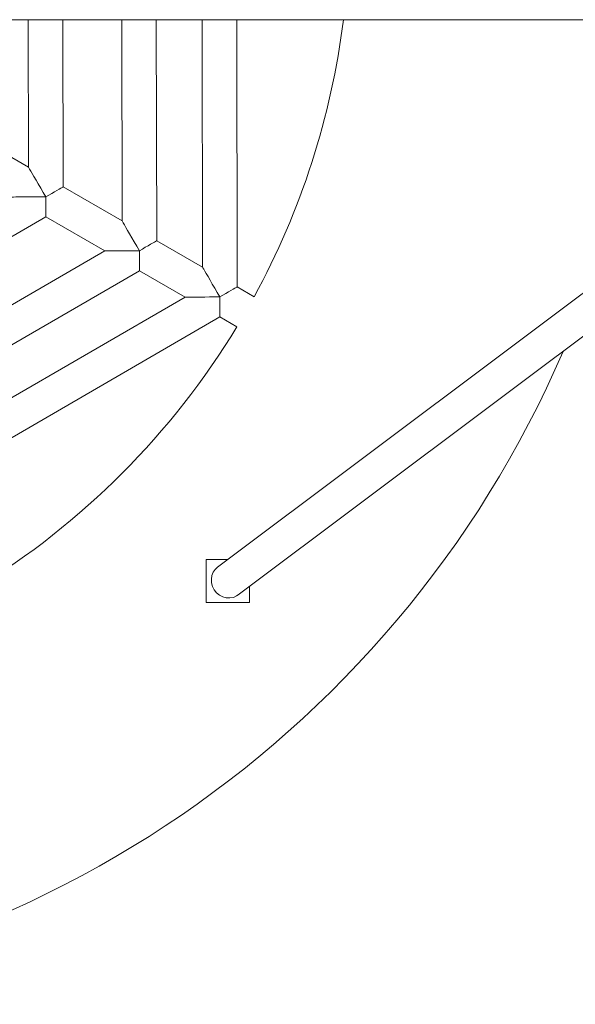
# Model space of a CAD drawing. Units: millimetres. Extents: x -1022 to 7251, y -1486 to 9333.
# Drawn here: x 5802 to 6059, y 3588 to 4044 of the extents above; entities that cross this region are included whole.
import ezdxf

# ---------------------------------------------------------------- set-up
doc = ezdxf.new("R2010")
doc.units = ezdxf.units.MM
doc.layers.add('Warstwa 1', color=7, linetype='Continuous')

msp = doc.modelspace()

# ---------------------------------------------------------------- linework, layer by layer
at = {"layer": 'Warstwa 1', "color": 0, "lineweight": 5}
for points in [[(4419.51, 4043.75), (4419.51, 4043.75), (6714.01, 4043.75), (6714.01, 4043.75)], [(5806.29, 4043.75), (5806.29, 4043.75), (5806.41, 3975.58), (5806.41, 3975.58)], [(5822.42, 3966.37), (5822.42, 3966.37), (5822.29, 4043.75), (5822.29, 4043.75)], [(5849.54, 4043.75), (5849.54, 4043.75), (5849.7, 3950.69), (5849.7, 3950.69)], [(5865.72, 3941.48), (5865.72, 3941.48), (5865.54, 4043.75), (5865.54, 4043.75)], [(5886.7, 4043.75), (5886.7, 4043.75), (5886.9, 3929.3), (5886.9, 3929.3)], [(6231.59, 4043.75), (6231.59, 4043.75), (5893.87, 3790.44), (5893.87, 3790.44)], [(5902.92, 3920.09), (5902.92, 3920.09), (5902.7, 4043.75), (5902.7, 4043.75)], [(5903.47, 3777.64), (5903.47, 3777.64), (6258.25, 4043.75), (6258.25, 4043.75)], [(5910.76, 3915.57), (5932.46, 3955.32), (5946.47, 3998.81), (5952.06, 4043.75)], [(5806.41, 3975.58), (5806.41, 3975.58), (5777.37, 3992.28), (5777.37, 3992.28)], [(5849.7, 3950.69), (5849.7, 3950.69), (5822.42, 3966.37), (5822.42, 3966.37)], [(5715.63, 3895.22), (5715.63, 3895.22), (5814.45, 3952.5), (5814.45, 3952.5)], [(5814.45, 3952.5), (5814.45, 3952.5), (5841.73, 3936.81), (5841.73, 3936.81)], [(5886.9, 3929.3), (5886.9, 3929.3), (5865.72, 3941.48), (5865.72, 3941.48)], [(5841.73, 3936.81), (5841.73, 3936.81), (5729.29, 3871.64), (5729.29, 3871.64)], [(5737.32, 3857.8), (5737.32, 3857.8), (5857.74, 3927.61), (5857.74, 3927.61)], [(5857.74, 3927.61), (5857.74, 3927.61), (5878.93, 3915.43), (5878.93, 3915.43)], [(5910.76, 3915.57), (5910.76, 3915.57), (5902.92, 3920.09), (5902.92, 3920.09)], [(5878.93, 3915.43), (5878.93, 3915.43), (5747.93, 3839.49), (5747.93, 3839.49)], [(5755.95, 3825.65), (5755.95, 3825.65), (5894.94, 3906.22), (5894.94, 3906.22)], [(5894.94, 3906.22), (5894.94, 3906.22), (5902.79, 3901.7), (5902.79, 3901.7)], [(5782.08, 3780.57), (5831.45, 3810.68), (5872.86, 3852.23), (5902.79, 3901.7)], [(5595.38, 3588.2), (5794.71, 3588.55), (5974.79, 3707.26), (6053.68, 3890.31)], [(5888.67, 3784.04), (5888.67, 3784.04), (5888.67, 3794.04), (5888.67, 3794.04)], [(5888.67, 3794.04), (5888.67, 3794.04), (5898.67, 3794.04), (5898.67, 3794.04)], [(5888.67, 3774.04), (5888.67, 3774.04), (5888.67, 3784.04), (5888.67, 3784.04)], [(5908.67, 3781.54), (5908.67, 3781.54), (5908.67, 3774.04), (5908.67, 3774.04)], [(5908.67, 3774.04), (5908.67, 3774.04), (5888.67, 3774.04), (5888.67, 3774.04)]]:
    msp.add_open_spline(points, degree=3, dxfattribs=at)
for points, knots in [([(5814.43, 3961.74), (5814.43, 3961.74), (5813.23, 3963.8), (5813.23, 3963.8), (5813.23, 3963.8), (5813.23, 3963.8), (5812.07, 3965.82), (5812.07, 3965.82), (5812.07, 3965.82), (5812.07, 3965.82), (5810.95, 3967.75), (5810.95, 3967.75), (5810.95, 3967.75), (5810.95, 3967.75), (5809.91, 3969.54), (5809.91, 3969.54), (5809.91, 3969.54), (5809.91, 3969.54), (5808.97, 3971.16), (5808.97, 3971.16), (5808.97, 3971.16), (5808.97, 3971.16), (5808.16, 3972.56), (5808.16, 3972.56), (5808.16, 3972.56), (5808.16, 3972.56), (5807.48, 3973.73), (5807.48, 3973.73), (5807.48, 3973.73), (5807.48, 3973.73), (5806.96, 3974.63), (5806.96, 3974.63), (5806.96, 3974.63), (5806.96, 3974.63), (5806.61, 3975.24), (5806.61, 3975.24), (5806.61, 3975.24), (5806.61, 3975.24), (5806.43, 3975.54), (5806.43, 3975.54), (5806.43, 3975.54), (5806.43, 3975.54), (5806.41, 3975.58), (5806.41, 3975.58)], [0, 0, 0, 0, 0.083333, 0.083333, 0.083333, 0.083333, 0.166667, 0.166667, 0.166667, 0.166667, 0.25, 0.25, 0.25, 0.25, 0.333333, 0.333333, 0.333333, 0.333333, 0.416667, 0.416667, 0.416667, 0.416667, 0.5, 0.5, 0.5, 0.5, 0.583333, 0.583333, 0.583333, 0.583333, 0.666667, 0.666667, 0.666667, 0.666667, 0.75, 0.75, 0.75, 0.75, 0.833333, 0.833333, 0.833333, 0.833333, 1, 1, 1, 1]), ([(5822.42, 3966.37), (5822.42, 3966.37), (5822.3, 3966.3), (5822.3, 3966.3), (5822.3, 3966.3), (5822.3, 3966.3), (5821.94, 3966.09), (5821.94, 3966.09), (5821.94, 3966.09), (5821.94, 3966.09), (5821.35, 3965.75), (5821.35, 3965.75), (5821.35, 3965.75), (5821.35, 3965.75), (5820.55, 3965.29), (5820.55, 3965.29), (5820.55, 3965.29), (5820.55, 3965.29), (5819.57, 3964.72), (5819.57, 3964.72), (5819.57, 3964.72), (5819.57, 3964.72), (5818.43, 3964.06), (5818.43, 3964.06), (5818.43, 3964.06), (5818.43, 3964.06), (5817.16, 3963.33), (5817.16, 3963.33), (5817.16, 3963.33), (5817.16, 3963.33), (5815.82, 3962.55), (5815.82, 3962.55), (5815.82, 3962.55), (5815.82, 3962.55), (5814.43, 3961.74), (5814.43, 3961.74)], [0, 0, 0, 0, 0.1, 0.1, 0.1, 0.1, 0.2, 0.2, 0.2, 0.2, 0.3, 0.3, 0.3, 0.3, 0.4, 0.4, 0.4, 0.4, 0.5, 0.5, 0.5, 0.5, 0.6, 0.6, 0.6, 0.6, 0.7, 0.7, 0.7, 0.7, 0.8, 0.8, 0.8, 0.8, 1, 1, 1, 1]), ([(5798.43, 3961.71), (5798.43, 3961.71), (5798.48, 3961.71), (5798.48, 3961.71), (5798.48, 3961.71), (5798.48, 3961.71), (5798.83, 3961.71), (5798.83, 3961.71), (5798.83, 3961.71), (5798.83, 3961.71), (5799.54, 3961.71), (5799.54, 3961.71), (5799.54, 3961.71), (5799.54, 3961.71), (5800.57, 3961.72), (5800.57, 3961.72), (5800.57, 3961.72), (5800.57, 3961.72), (5801.92, 3961.72), (5801.92, 3961.72), (5801.92, 3961.72), (5801.92, 3961.72), (5803.55, 3961.72), (5803.55, 3961.72), (5803.55, 3961.72), (5803.55, 3961.72), (5805.42, 3961.72), (5805.42, 3961.72), (5805.42, 3961.72), (5805.42, 3961.72), (5807.49, 3961.73), (5807.49, 3961.73), (5807.49, 3961.73), (5807.49, 3961.73), (5809.71, 3961.73), (5809.71, 3961.73), (5809.71, 3961.73), (5809.71, 3961.73), (5812.05, 3961.74), (5812.05, 3961.74), (5812.05, 3961.74), (5812.05, 3961.74), (5814.43, 3961.74), (5814.43, 3961.74)], [0, 0, 0, 0, 0.083333, 0.083333, 0.083333, 0.083333, 0.166667, 0.166667, 0.166667, 0.166667, 0.25, 0.25, 0.25, 0.25, 0.333333, 0.333333, 0.333333, 0.333333, 0.416667, 0.416667, 0.416667, 0.416667, 0.5, 0.5, 0.5, 0.5, 0.583333, 0.583333, 0.583333, 0.583333, 0.666667, 0.666667, 0.666667, 0.666667, 0.75, 0.75, 0.75, 0.75, 0.833333, 0.833333, 0.833333, 0.833333, 1, 1, 1, 1]), ([(5814.43, 3961.74), (5814.43, 3961.74), (5814.43, 3960.04), (5814.43, 3960.04), (5814.43, 3960.04), (5814.43, 3960.04), (5814.44, 3958.4), (5814.44, 3958.4), (5814.44, 3958.4), (5814.44, 3958.4), (5814.44, 3956.88), (5814.44, 3956.88), (5814.44, 3956.88), (5814.44, 3956.88), (5814.44, 3955.52), (5814.44, 3955.52), (5814.44, 3955.52), (5814.44, 3955.52), (5814.44, 3954.37), (5814.44, 3954.37), (5814.44, 3954.37), (5814.44, 3954.37), (5814.44, 3953.47), (5814.44, 3953.47), (5814.44, 3953.47), (5814.44, 3953.47), (5814.45, 3952.86), (5814.45, 3952.86), (5814.45, 3952.86), (5814.45, 3952.86), (5814.45, 3952.54), (5814.45, 3952.54), (5814.45, 3952.54), (5814.45, 3952.54), (5814.45, 3952.5), (5814.45, 3952.5)], [0, 0, 0, 0, 0.1, 0.1, 0.1, 0.1, 0.2, 0.2, 0.2, 0.2, 0.3, 0.3, 0.3, 0.3, 0.4, 0.4, 0.4, 0.4, 0.5, 0.5, 0.5, 0.5, 0.6, 0.6, 0.6, 0.6, 0.7, 0.7, 0.7, 0.7, 0.8, 0.8, 0.8, 0.8, 1, 1, 1, 1]), ([(5857.73, 3936.84), (5857.73, 3936.84), (5856.53, 3938.91), (5856.53, 3938.91), (5856.53, 3938.91), (5856.53, 3938.91), (5855.36, 3940.92), (5855.36, 3940.92), (5855.36, 3940.92), (5855.36, 3940.92), (5854.25, 3942.85), (5854.25, 3942.85), (5854.25, 3942.85), (5854.25, 3942.85), (5853.21, 3944.64), (5853.21, 3944.64), (5853.21, 3944.64), (5853.21, 3944.64), (5852.27, 3946.26), (5852.27, 3946.26), (5852.27, 3946.26), (5852.27, 3946.26), (5851.46, 3947.67), (5851.46, 3947.67), (5851.46, 3947.67), (5851.46, 3947.67), (5850.78, 3948.83), (5850.78, 3948.83), (5850.78, 3948.83), (5850.78, 3948.83), (5850.26, 3949.73), (5850.26, 3949.73), (5850.26, 3949.73), (5850.26, 3949.73), (5849.91, 3950.34), (5849.91, 3950.34), (5849.91, 3950.34), (5849.91, 3950.34), (5849.73, 3950.65), (5849.73, 3950.65), (5849.73, 3950.65), (5849.73, 3950.65), (5849.7, 3950.69), (5849.7, 3950.69)], [0, 0, 0, 0, 0.083333, 0.083333, 0.083333, 0.083333, 0.166667, 0.166667, 0.166667, 0.166667, 0.25, 0.25, 0.25, 0.25, 0.333333, 0.333333, 0.333333, 0.333333, 0.416667, 0.416667, 0.416667, 0.416667, 0.5, 0.5, 0.5, 0.5, 0.583333, 0.583333, 0.583333, 0.583333, 0.666667, 0.666667, 0.666667, 0.666667, 0.75, 0.75, 0.75, 0.75, 0.833333, 0.833333, 0.833333, 0.833333, 1, 1, 1, 1]), ([(5865.72, 3941.48), (5865.72, 3941.48), (5865.6, 3941.41), (5865.6, 3941.41), (5865.6, 3941.41), (5865.6, 3941.41), (5865.24, 3941.2), (5865.24, 3941.2), (5865.24, 3941.2), (5865.24, 3941.2), (5864.65, 3940.86), (5864.65, 3940.86), (5864.65, 3940.86), (5864.65, 3940.86), (5863.85, 3940.39), (5863.85, 3940.39), (5863.85, 3940.39), (5863.85, 3940.39), (5862.87, 3939.82), (5862.87, 3939.82), (5862.87, 3939.82), (5862.87, 3939.82), (5861.72, 3939.16), (5861.72, 3939.16), (5861.72, 3939.16), (5861.72, 3939.16), (5860.46, 3938.43), (5860.46, 3938.43), (5860.46, 3938.43), (5860.46, 3938.43), (5859.12, 3937.65), (5859.12, 3937.65), (5859.12, 3937.65), (5859.12, 3937.65), (5857.73, 3936.84), (5857.73, 3936.84)], [0, 0, 0, 0, 0.1, 0.1, 0.1, 0.1, 0.2, 0.2, 0.2, 0.2, 0.3, 0.3, 0.3, 0.3, 0.4, 0.4, 0.4, 0.4, 0.5, 0.5, 0.5, 0.5, 0.6, 0.6, 0.6, 0.6, 0.7, 0.7, 0.7, 0.7, 0.8, 0.8, 0.8, 0.8, 1, 1, 1, 1]), ([(5841.73, 3936.81), (5841.73, 3936.81), (5841.77, 3936.82), (5841.77, 3936.82), (5841.77, 3936.82), (5841.77, 3936.82), (5842.13, 3936.82), (5842.13, 3936.82), (5842.13, 3936.82), (5842.13, 3936.82), (5842.83, 3936.82), (5842.83, 3936.82), (5842.83, 3936.82), (5842.83, 3936.82), (5843.87, 3936.82), (5843.87, 3936.82), (5843.87, 3936.82), (5843.87, 3936.82), (5845.22, 3936.82), (5845.22, 3936.82), (5845.22, 3936.82), (5845.22, 3936.82), (5846.85, 3936.82), (5846.85, 3936.82), (5846.85, 3936.82), (5846.85, 3936.82), (5848.72, 3936.83), (5848.72, 3936.83), (5848.72, 3936.83), (5848.72, 3936.83), (5850.79, 3936.83), (5850.79, 3936.83), (5850.79, 3936.83), (5850.79, 3936.83), (5853.01, 3936.83), (5853.01, 3936.83), (5853.01, 3936.83), (5853.01, 3936.83), (5855.34, 3936.84), (5855.34, 3936.84), (5855.34, 3936.84), (5855.34, 3936.84), (5857.73, 3936.84), (5857.73, 3936.84)], [0, 0, 0, 0, 0.083333, 0.083333, 0.083333, 0.083333, 0.166667, 0.166667, 0.166667, 0.166667, 0.25, 0.25, 0.25, 0.25, 0.333333, 0.333333, 0.333333, 0.333333, 0.416667, 0.416667, 0.416667, 0.416667, 0.5, 0.5, 0.5, 0.5, 0.583333, 0.583333, 0.583333, 0.583333, 0.666667, 0.666667, 0.666667, 0.666667, 0.75, 0.75, 0.75, 0.75, 0.833333, 0.833333, 0.833333, 0.833333, 1, 1, 1, 1]), ([(5857.73, 3936.84), (5857.73, 3936.84), (5857.73, 3935.15), (5857.73, 3935.15), (5857.73, 3935.15), (5857.73, 3935.15), (5857.73, 3933.51), (5857.73, 3933.51), (5857.73, 3933.51), (5857.73, 3933.51), (5857.74, 3931.98), (5857.74, 3931.98), (5857.74, 3931.98), (5857.74, 3931.98), (5857.74, 3930.62), (5857.74, 3930.62), (5857.74, 3930.62), (5857.74, 3930.62), (5857.74, 3929.47), (5857.74, 3929.47), (5857.74, 3929.47), (5857.74, 3929.47), (5857.74, 3928.57), (5857.74, 3928.57), (5857.74, 3928.57), (5857.74, 3928.57), (5857.74, 3927.96), (5857.74, 3927.96), (5857.74, 3927.96), (5857.74, 3927.96), (5857.74, 3927.64), (5857.74, 3927.64), (5857.74, 3927.64), (5857.74, 3927.64), (5857.74, 3927.61), (5857.74, 3927.61)], [0, 0, 0, 0, 0.1, 0.1, 0.1, 0.1, 0.2, 0.2, 0.2, 0.2, 0.3, 0.3, 0.3, 0.3, 0.4, 0.4, 0.4, 0.4, 0.5, 0.5, 0.5, 0.5, 0.6, 0.6, 0.6, 0.6, 0.7, 0.7, 0.7, 0.7, 0.8, 0.8, 0.8, 0.8, 1, 1, 1, 1]), ([(5894.93, 3915.45), (5894.93, 3915.45), (5893.73, 3917.52), (5893.73, 3917.52), (5893.73, 3917.52), (5893.73, 3917.52), (5892.56, 3919.53), (5892.56, 3919.53), (5892.56, 3919.53), (5892.56, 3919.53), (5891.44, 3921.46), (5891.44, 3921.46), (5891.44, 3921.46), (5891.44, 3921.46), (5890.41, 3923.25), (5890.41, 3923.25), (5890.41, 3923.25), (5890.41, 3923.25), (5889.47, 3924.87), (5889.47, 3924.87), (5889.47, 3924.87), (5889.47, 3924.87), (5888.65, 3926.28), (5888.65, 3926.28), (5888.65, 3926.28), (5888.65, 3926.28), (5887.98, 3927.44), (5887.98, 3927.44), (5887.98, 3927.44), (5887.98, 3927.44), (5887.46, 3928.34), (5887.46, 3928.34), (5887.46, 3928.34), (5887.46, 3928.34), (5887.1, 3928.95), (5887.1, 3928.95), (5887.1, 3928.95), (5887.1, 3928.95), (5886.92, 3929.26), (5886.92, 3929.26), (5886.92, 3929.26), (5886.92, 3929.26), (5886.9, 3929.3), (5886.9, 3929.3)], [0, 0, 0, 0, 0.083333, 0.083333, 0.083333, 0.083333, 0.166667, 0.166667, 0.166667, 0.166667, 0.25, 0.25, 0.25, 0.25, 0.333333, 0.333333, 0.333333, 0.333333, 0.416667, 0.416667, 0.416667, 0.416667, 0.5, 0.5, 0.5, 0.5, 0.583333, 0.583333, 0.583333, 0.583333, 0.666667, 0.666667, 0.666667, 0.666667, 0.75, 0.75, 0.75, 0.75, 0.833333, 0.833333, 0.833333, 0.833333, 1, 1, 1, 1]), ([(5902.92, 3920.09), (5902.92, 3920.09), (5902.8, 3920.02), (5902.8, 3920.02), (5902.8, 3920.02), (5902.8, 3920.02), (5902.44, 3919.81), (5902.44, 3919.81), (5902.44, 3919.81), (5902.44, 3919.81), (5901.85, 3919.47), (5901.85, 3919.47), (5901.85, 3919.47), (5901.85, 3919.47), (5901.05, 3919), (5901.05, 3919), (5901.05, 3919), (5901.05, 3919), (5900.06, 3918.43), (5900.06, 3918.43), (5900.06, 3918.43), (5900.06, 3918.43), (5898.92, 3917.77), (5898.92, 3917.77), (5898.92, 3917.77), (5898.92, 3917.77), (5897.66, 3917.04), (5897.66, 3917.04), (5897.66, 3917.04), (5897.66, 3917.04), (5896.31, 3916.26), (5896.31, 3916.26), (5896.31, 3916.26), (5896.31, 3916.26), (5894.93, 3915.45), (5894.93, 3915.45)], [0, 0, 0, 0, 0.1, 0.1, 0.1, 0.1, 0.2, 0.2, 0.2, 0.2, 0.3, 0.3, 0.3, 0.3, 0.4, 0.4, 0.4, 0.4, 0.5, 0.5, 0.5, 0.5, 0.6, 0.6, 0.6, 0.6, 0.7, 0.7, 0.7, 0.7, 0.8, 0.8, 0.8, 0.8, 1, 1, 1, 1]), ([(5878.93, 3915.43), (5878.93, 3915.43), (5878.97, 3915.43), (5878.97, 3915.43), (5878.97, 3915.43), (5878.97, 3915.43), (5879.33, 3915.43), (5879.33, 3915.43), (5879.33, 3915.43), (5879.33, 3915.43), (5880.03, 3915.43), (5880.03, 3915.43), (5880.03, 3915.43), (5880.03, 3915.43), (5881.07, 3915.43), (5881.07, 3915.43), (5881.07, 3915.43), (5881.07, 3915.43), (5882.42, 3915.43), (5882.42, 3915.43), (5882.42, 3915.43), (5882.42, 3915.43), (5884.04, 3915.43), (5884.04, 3915.43), (5884.04, 3915.43), (5884.04, 3915.43), (5885.91, 3915.44), (5885.91, 3915.44), (5885.91, 3915.44), (5885.91, 3915.44), (5887.98, 3915.44), (5887.98, 3915.44), (5887.98, 3915.44), (5887.98, 3915.44), (5890.21, 3915.45), (5890.21, 3915.45), (5890.21, 3915.45), (5890.21, 3915.45), (5892.54, 3915.45), (5892.54, 3915.45), (5892.54, 3915.45), (5892.54, 3915.45), (5894.93, 3915.45), (5894.93, 3915.45)], [0, 0, 0, 0, 0.083333, 0.083333, 0.083333, 0.083333, 0.166667, 0.166667, 0.166667, 0.166667, 0.25, 0.25, 0.25, 0.25, 0.333333, 0.333333, 0.333333, 0.333333, 0.416667, 0.416667, 0.416667, 0.416667, 0.5, 0.5, 0.5, 0.5, 0.583333, 0.583333, 0.583333, 0.583333, 0.666667, 0.666667, 0.666667, 0.666667, 0.75, 0.75, 0.75, 0.75, 0.833333, 0.833333, 0.833333, 0.833333, 1, 1, 1, 1]), ([(5894.93, 3915.45), (5894.93, 3915.45), (5894.93, 3913.76), (5894.93, 3913.76), (5894.93, 3913.76), (5894.93, 3913.76), (5894.93, 3912.12), (5894.93, 3912.12), (5894.93, 3912.12), (5894.93, 3912.12), (5894.93, 3910.59), (5894.93, 3910.59), (5894.93, 3910.59), (5894.93, 3910.59), (5894.94, 3909.23), (5894.94, 3909.23), (5894.94, 3909.23), (5894.94, 3909.23), (5894.94, 3908.08), (5894.94, 3908.08), (5894.94, 3908.08), (5894.94, 3908.08), (5894.94, 3907.18), (5894.94, 3907.18), (5894.94, 3907.18), (5894.94, 3907.18), (5894.94, 3906.57), (5894.94, 3906.57), (5894.94, 3906.57), (5894.94, 3906.57), (5894.94, 3906.26), (5894.94, 3906.26), (5894.94, 3906.26), (5894.94, 3906.26), (5894.94, 3906.22), (5894.94, 3906.22)], [0, 0, 0, 0, 0.1, 0.1, 0.1, 0.1, 0.2, 0.2, 0.2, 0.2, 0.3, 0.3, 0.3, 0.3, 0.4, 0.4, 0.4, 0.4, 0.5, 0.5, 0.5, 0.5, 0.6, 0.6, 0.6, 0.6, 0.7, 0.7, 0.7, 0.7, 0.8, 0.8, 0.8, 0.8, 1, 1, 1, 1]), ([(5903.47, 3777.64), (5903.47, 3777.64), (5902.67, 3777.12), (5902.67, 3777.12), (5902.67, 3777.12), (5902.67, 3777.12), (5901.17, 3776.49), (5901.17, 3776.49), (5901.17, 3776.49), (5901.17, 3776.49), (5899.54, 3776.22), (5899.54, 3776.22), (5899.54, 3776.22), (5899.54, 3776.22), (5897.88, 3776.31), (5897.88, 3776.31), (5897.88, 3776.31), (5897.88, 3776.31), (5896.25, 3776.76), (5896.25, 3776.76), (5896.25, 3776.76), (5896.25, 3776.76), (5894.74, 3777.56), (5894.74, 3777.56), (5894.74, 3777.56), (5894.74, 3777.56), (5893.41, 3778.65), (5893.41, 3778.65), (5893.41, 3778.65), (5893.41, 3778.65), (5892.32, 3780), (5892.32, 3780), (5892.32, 3780), (5892.32, 3780), (5891.54, 3781.54), (5891.54, 3781.54), (5891.54, 3781.54), (5891.54, 3781.54), (5891.08, 3783.19), (5891.08, 3783.19), (5891.08, 3783.19), (5891.08, 3783.19), (5890.99, 3784.88), (5890.99, 3784.88), (5890.99, 3784.88), (5890.99, 3784.88), (5891.25, 3786.54), (5891.25, 3786.54), (5891.25, 3786.54), (5891.25, 3786.54), (5891.85, 3788.08), (5891.85, 3788.08), (5891.85, 3788.08), (5891.85, 3788.08), (5892.78, 3789.42), (5892.78, 3789.42), (5892.78, 3789.42), (5892.78, 3789.42), (5893.87, 3790.44), (5893.87, 3790.44)], [0, 0, 0, 0, 0.0625, 0.0625, 0.0625, 0.0625, 0.125, 0.125, 0.125, 0.125, 0.1875, 0.1875, 0.1875, 0.1875, 0.25, 0.25, 0.25, 0.25, 0.3125, 0.3125, 0.3125, 0.3125, 0.375, 0.375, 0.375, 0.375, 0.4375, 0.4375, 0.4375, 0.4375, 0.5, 0.5, 0.5, 0.5, 0.5625, 0.5625, 0.5625, 0.5625, 0.625, 0.625, 0.625, 0.625, 0.6875, 0.6875, 0.6875, 0.6875, 0.75, 0.75, 0.75, 0.75, 0.8125, 0.8125, 0.8125, 0.8125, 0.875, 0.875, 0.875, 0.875, 1, 1, 1, 1])]:
    msp.add_open_spline(points, degree=3, knots=knots, dxfattribs=at)

doc.saveas('drawing.dxf')
